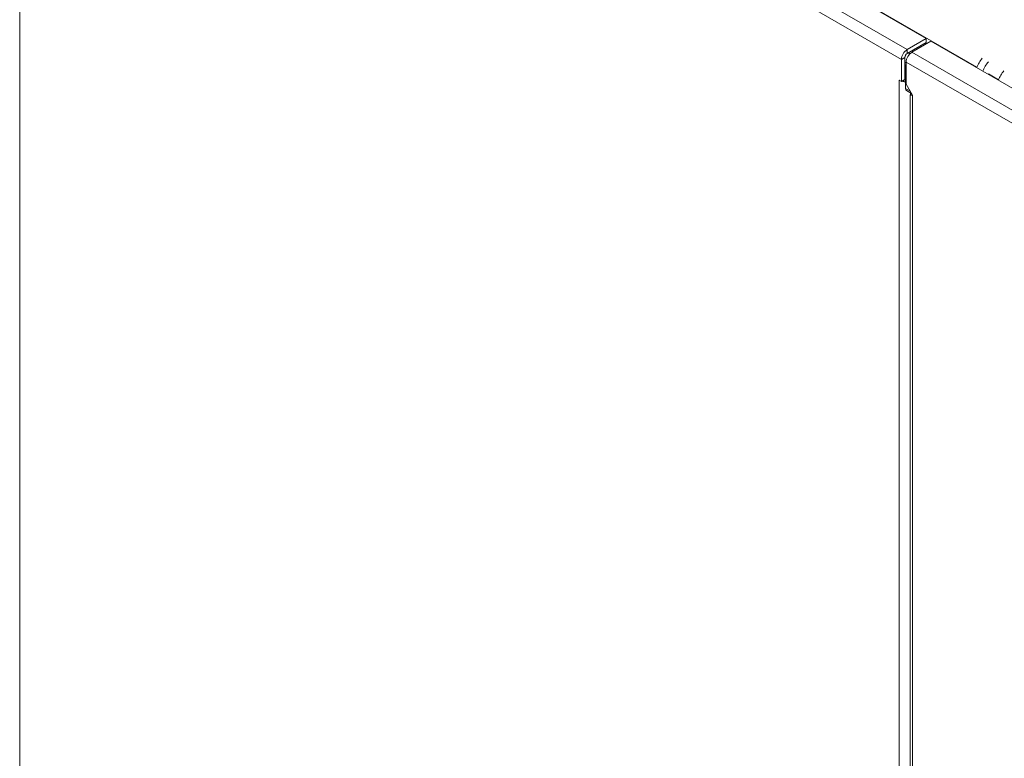
# Model space of a CAD drawing. Units: inches. Extents: x 36 to 657, y 32 to 407.
# Drawn here: x 601 to 620, y 193 to 207 of the extents above; entities that cross this region are included whole.
import ezdxf

# ---------------------------------------------------------------- set-up
doc = ezdxf.new("R2010")
doc.units = ezdxf.units.IN
doc.header["$LTSCALE"] = 40
doc.header["$MEASUREMENT"] = 0
doc.layers.add('Visible (ANSI)', color=7, linetype='Continuous', lineweight=5)
doc.layers.add('Visible Narrow (ANSI)', color=7, linetype='Continuous', lineweight=5)

msp = doc.modelspace()

# ---------------------------------------------------------------- linework, layer by layer
at = {"layer": 'Visible (ANSI)'}
for p, q in [((601.508, 216.709), (618.297, 207.016)), ((618.297, 207.016), (617.933, 206.806)), ((618.297, 206.943), (618.297, 207.016)), ((618.297, 206.943), (617.933, 206.733)), ((618.022, 206.755), (618.386, 206.965)), ((618.386, 206.965), (635.175, 197.272)), ((617.826, 206.199), (617.826, 206.62)), ((617.889, 206.236), (617.889, 206.656)), ((617.889, 206.656), (617.889, 206.248)), ((617.985, 206.733), (617.959, 206.748)), ((617.889, 206.565), (617.914, 206.55)), ((617.914, 206.521), (617.903, 206.514)), ((617.903, 206.066), (617.903, 206.514)), ((617.903, 206.514), (617.914, 206.508)), ((617.914, 206.569), (617.914, 206.148)), ((617.782, 206.225), (617.781, 206.225)), ((617.781, 206.225), (617.781, 206.225)), ((617.781, 206.225), (617.826, 206.199)), ((617.782, 206.225), (617.781, 206.225)), ((617.826, 206.199), (617.889, 206.236)), ((617.872, 206.2), (617.878, 206.23)), ((617.914, 206.148), (618.032, 205.944)), ((618.015, 205.973), (617.921, 206.028)), ((617.988, 205.947), (617.988, 184.31)), ((618.032, 205.944), (618.032, 205.944)), ((618.032, 205.944), (618.032, 205.944)), ((618.032, 205.944), (618.032, 205.944)), ((618.032, 205.944), (618.032, 205.944))]:
    msp.add_line(p, q, dxfattribs=at)
for centre, major_axis, start_param, end_param in [((617.933, 206.682), (-0.076, -0.131), 3.926991, 5.497787), ((617.933, 206.682), (-0.0312, -0.0541), 3.926991, 5.497787), ((618.022, 206.631), (0.076, 0.131), 0.785398, 2.356194), ((619.463, 206.459), (-0.167, -0.289), 4.383536, 5.019243), ((619.581, 206.391), (-0.167, -0.289), 4.383536, 5.019243), ((619.876, 206.221), (-0.167, -0.289), 4.383536, 5.019243), ((617.889, 206.287), (0.152, 0), 3.926991, 3.968902), ((617.889, 206.287), (0.152, 0), 4.350275, 4.603203), ((617.963, 206.101), (-0.042, -0.0727), 5.497787, 6.283185)]:
    msp.add_ellipse(centre, major_axis=major_axis, ratio=0.57735, start_param=start_param, end_param=end_param, dxfattribs=at)
for points, degree in [([(617.948, 206.741), (617.933, 206.739), (617.919, 206.729), (617.907, 206.711), (617.897, 206.687), (617.889, 206.656)], 5), ([(617.989, 206.73), (617.981, 206.736), (617.972, 206.74), (617.964, 206.742), (617.956, 206.743), (617.948, 206.741)], 5), ([(617.903, 206.184), (617.893, 206.189), (617.883, 206.194), (617.872, 206.2)], 3)]:
    msp.add_open_spline(points, degree=degree, dxfattribs=at)
for points, knots in [([(618.032, 205.944), (618.001, 205.94), (617.984, 205.944), (617.988, 205.948), (617.991, 205.95), (618.006, 205.952), (618.029, 205.95)], [0, 0, 0, 0, 0.870945, 0.870945, 0.870945, 1.537722, 1.537722, 1.537722, 1.537722]), ([(618.009, 205.947), (618.009, 205.947), (618.01, 205.947), (618.017, 205.947), (618.022, 205.948), (618.028, 205.95), (618.028, 205.95), (618.029, 205.95)], [0.4769995, 0.4769995, 0.4769995, 0.4769995, 0.5951605, 0.5951605, 0.7137035, 0.7137035, 0.7212217, 0.7212217, 0.7212217, 0.7212217])]:
    msp.add_open_spline(points, degree=3, knots=knots, dxfattribs=at)
at = {"layer": 'Visible Narrow (ANSI)'}
for p, q in [((601.818, 216.541), (619.257, 206.473)), ((601.144, 216.499), (617.933, 206.806)), ((617.826, 206.62), (601.08, 216.288)), ((601.08, 216.288), (601.08, 172.853)), ((617.933, 206.806), (617.933, 206.733)), ((618.307, 206.919), (618.282, 206.934)), ((617.889, 206.656), (617.826, 206.62)), ((618.022, 206.755), (634.811, 197.061)), ((634.66, 196.901), (617.914, 206.569)), ((617.889, 206.243), (617.903, 206.235)), ((619.477, 206.346), (619.67, 206.234)), ((617.782, 206.225), (617.782, 206.225)), ((617.782, 163.631), (617.782, 206.225)), ((617.903, 206.066), (617.991, 206.016)), ((617.996, 205.984), (617.996, 205.95)), ((618.032, 205.944), (618.032, 184.384))]:
    msp.add_line(p, q, dxfattribs=at)

doc.saveas('drawing.dxf')
